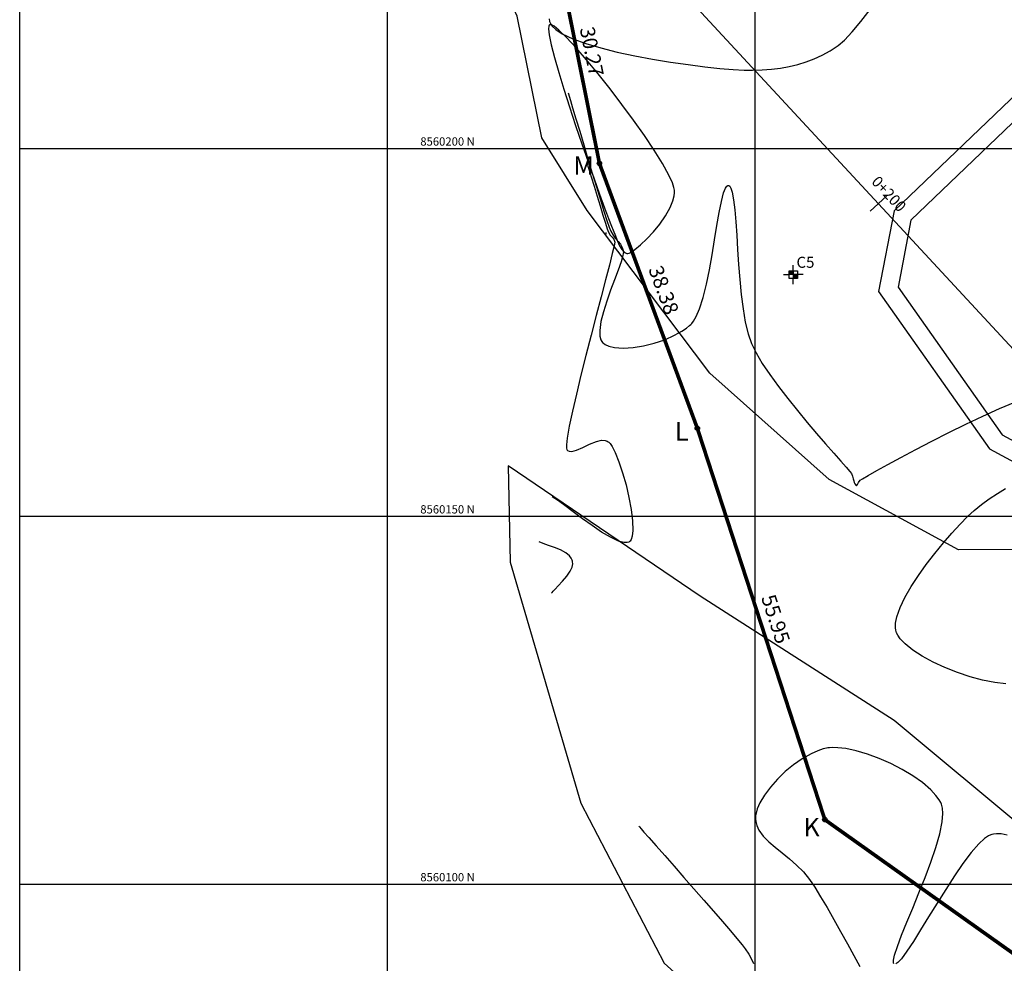
# Model space of a CAD drawing. Units: metres. Extents: x 755599 to 756360, y 8559950 to 8560353.
# Drawn here: x 755600 to 755734, y 8560089 to 8560217 of the extents above; entities that cross this region are included whole.
import ezdxf
from ezdxf.enums import TextEntityAlignment as Align

# ---------------------------------------------------------------- set-up
doc = ezdxf.new("R2010")
doc.units = ezdxf.units.M
doc.header["$LTSCALE"] = 12.7
doc.header["$MEASUREMENT"] = 0
for name, color, linetype in [('CONT-MNR', 124, 'Continuous'), ('COORD_LIN', 8, 'Continuous'), ('COORD_TXT', 7, 'Continuous'), ('DISTANCIA', 2, 'Continuous'), ('RIO', 160, 'Continuous'), ('STALBL', 7, 'Continuous'), ('VERTICES', 3, 'Continuous')]:
    doc.layers.add(name, color=color, linetype=linetype)
doc.layers.add('perimetro', color=6, linetype='Continuous', lineweight=25)
doc.styles.add('L60', font='simplex', dxfattribs={"height": 0.762})
doc.styles.add('ROMANS', font='ROMANS')
doc.styles.add('ROMANT', font='ROMANT')
doc.styles.add('VERTICES', font='sanssb__.ttf')

# ---------------------------------------------------------------- blocks, each defined once
blk = doc.blocks.new('CALICATA')
h = blk.add_hatch(color=6)
h.paths.add_polyline_path([(0, 0), (0, 1), (-1.08, 1), (-1.08, 0)])
h.paths.add_polyline_path([(1.08, 0), (0, 0), (0, -1), (1.08, -1)])
at = {"color": 6}
for p, q in [((-2.54, 0), (-1.08, 0)), ((1.08, 0), (-1.08, 0)), ((0, 1), (0, 2.46)), ((0, 1), (0, -1)), ((2.54, 0), (1.08, 0)), ((1.08, -1), (-1.08, -1)), ((0, -2.46), (0, -1))]:
    blk.add_line(p, q, dxfattribs=at)
blk.add_lwpolyline([(-1.08, 1), (1.08, 1), (1.08, -1), (-1.08, -1)], close=True, dxfattribs=at)
blk = doc.blocks.new('lbl_tic')
blk.add_line((0, -0.04165), (0, 0.04165))

msp = doc.modelspace()

# ---------------------------------------------------------------- linework, layer by layer
for points in [[(755852.72, 8560045.8), (755671.43, 8560241.38)], [(755742.04, 8560213.68), (755718.89, 8560191.53), (755716.78, 8560180.57), (755731.88, 8560159.17), (755745.98, 8560151.54)], [(755743.48, 8560211.61), (755721.19, 8560190.27), (755719.44, 8560181.14), (755733.58, 8560161.09), (755747.23, 8560153.71)]]:
    msp.add_lwpolyline(points)
at = {"layer": 'CONT-MNR', "flags": 128}
for points, elevation in [([(755671.99, 8560217.6), (755672.06, 8560217.23), (755672.12, 8560217.06), (755672.2, 8560216.91), (755672.42, 8560216.61), (755672.89, 8560216.16), (755673.77, 8560215.59), (755675.21, 8560214.91), (755676.99, 8560214.26), (755679.02, 8560213.66), (755681.26, 8560213.1), (755683.62, 8560212.6), (755686.06, 8560212.14), (755688.5, 8560211.74), (755690.88, 8560211.39), (755693.14, 8560211.11), (755695.21, 8560210.88), (755697.02, 8560210.73), (755698.52, 8560210.64), (755699.63, 8560210.63), (755700.95, 8560210.68), (755702.22, 8560210.78), (755703.45, 8560210.93), (755704.64, 8560211.13), (755705.8, 8560211.4), (755706.93, 8560211.75), (755708.04, 8560212.17), (755709.13, 8560212.68), (755710.21, 8560213.28), (755711.3, 8560213.98), (755712.16, 8560214.73), (755713.2, 8560215.83), (755714.36, 8560217.23), (755715.62, 8560218.86)], 1139), ([(755674.56, 8560207.57), (755674.6, 8560207.43), (755674.7, 8560207.1), (755674.88, 8560206.5), (755675.18, 8560205.51), (755675.63, 8560204.03), (755676.14, 8560202.33), (755676.69, 8560200.48), (755677.27, 8560198.56), (755677.85, 8560196.63), (755678.42, 8560194.76), (755678.96, 8560193.03), (755679.44, 8560191.49), (755679.85, 8560190.22), (755680.16, 8560189.28), (755680.36, 8560188.76), (755680.68, 8560188.19), (755681.02, 8560187.75), (755681.36, 8560187.37), (755681.67, 8560187), (755681.92, 8560186.55), (755682.08, 8560185.98), (755682.03, 8560185.44), (755681.77, 8560184.57), (755681.38, 8560183.45), (755680.88, 8560182.14), (755680.35, 8560180.72), (755679.83, 8560179.25), (755679.38, 8560177.81), (755679.04, 8560176.46), (755678.87, 8560175.26), (755678.89, 8560174.47), (755679.02, 8560173.99), (755679.16, 8560173.74), (755679.25, 8560173.63), (755679.36, 8560173.53), (755679.62, 8560173.34), (755680.11, 8560173.12), (755680.89, 8560172.93), (755682.07, 8560172.85), (755683.4, 8560172.93), (755684.82, 8560173.15), (755686.28, 8560173.52), (755687.71, 8560174), (755689.05, 8560174.6), (755690.03, 8560175.15), (755690.68, 8560175.59), (755691.07, 8560175.91), (755691.24, 8560176.07), (755691.38, 8560176.2), (755691.63, 8560176.53), (755691.99, 8560177.14), (755692.44, 8560178.18), (755692.94, 8560179.75), (755693.39, 8560181.56), (755693.79, 8560183.52), (755694.15, 8560185.55), (755694.49, 8560187.58), (755694.81, 8560189.51), (755695.11, 8560191.28), (755695.41, 8560192.79), (755695.71, 8560193.96), (755695.96, 8560194.6), (755696.16, 8560194.88), (755696.29, 8560194.96), (755696.36, 8560194.97), (755696.42, 8560194.96), (755696.54, 8560194.88), (755696.7, 8560194.62), (755696.88, 8560194.04), (755697.07, 8560193), (755697.23, 8560191.64), (755697.36, 8560190.03), (755697.49, 8560188.22), (755697.61, 8560186.27), (755697.75, 8560184.23), (755697.91, 8560182.17), (755698.11, 8560180.14), (755698.36, 8560178.2), (755698.66, 8560176.4), (755699.04, 8560174.81), (755699.5, 8560173.47), (755700.12, 8560172.2), (755700.97, 8560170.78), (755702, 8560169.25), (755703.17, 8560167.64), (755704.43, 8560166), (755705.74, 8560164.36), (755707.07, 8560162.76), (755708.36, 8560161.24), (755709.58, 8560159.83), (755710.68, 8560158.57), (755711.63, 8560157.51), (755712.37, 8560156.67), (755712.87, 8560156.09), (755713.08, 8560155.82), (755713.24, 8560155.45), (755713.33, 8560155.1), (755713.4, 8560154.8), (755713.47, 8560154.59), (755713.57, 8560154.39), (755713.67, 8560154.22), (755713.78, 8560154.16), (755713.91, 8560154.3), (755714.05, 8560154.61), (755714.28, 8560154.93), (755714.59, 8560155.11), (755715.36, 8560155.56), (755716.53, 8560156.21), (755718.04, 8560157.04), (755719.83, 8560158.01), (755721.85, 8560159.08), (755724.03, 8560160.21), (755726.32, 8560161.37), (755728.65, 8560162.52), (755730.97, 8560163.62), (755733.21, 8560164.63), (755735.33, 8560165.52)], 1138), ([(755677.13, 8560198.07), (755677.17, 8560197.93), (755677.27, 8560197.61), (755677.44, 8560197.04), (755677.71, 8560196.15), (755678.09, 8560194.88), (755678.5, 8560193.53), (755678.91, 8560192.18), (755679.29, 8560190.93), (755679.63, 8560189.86), (755679.88, 8560189.06), (755680.04, 8560188.63), (755680.29, 8560188.23), (755680.54, 8560187.94), (755680.77, 8560187.65), (755680.91, 8560187.24), (755680.83, 8560186.78), (755680.58, 8560185.72), (755680.18, 8560184.14), (755679.66, 8560182.16), (755679.06, 8560179.85), (755678.39, 8560177.3), (755677.69, 8560174.61), (755676.99, 8560171.87), (755676.32, 8560169.18), (755675.7, 8560166.62), (755675.16, 8560164.28), (755674.73, 8560162.26), (755674.45, 8560160.64), (755674.34, 8560159.71), (755674.34, 8560159.24), (755674.38, 8560159.06), (755674.42, 8560159), (755674.5, 8560158.93), (755674.71, 8560158.84), (755675.08, 8560158.82), (755675.69, 8560158.97), (755676.55, 8560159.35), (755677.49, 8560159.8), (755678.42, 8560160.18), (755679.13, 8560160.33), (755679.61, 8560160.31), (755679.9, 8560160.22), (755680.03, 8560160.14), (755680.11, 8560160.08), (755680.29, 8560159.89), (755680.57, 8560159.47), (755680.97, 8560158.69), (755681.47, 8560157.42), (755681.98, 8560155.92), (755682.44, 8560154.27), (755682.84, 8560152.56), (755683.15, 8560150.9), (755683.34, 8560149.38), (755683.39, 8560148.08), (755683.3, 8560147.28), (755683.15, 8560146.83), (755683.01, 8560146.63), (755682.93, 8560146.55), (755682.83, 8560146.49), (755682.59, 8560146.42), (755682.14, 8560146.43), (755681.41, 8560146.63), (755680.33, 8560147.14), (755679.11, 8560147.86), (755677.82, 8560148.73), (755676.51, 8560149.67), (755675.26, 8560150.6), (755674.11, 8560151.46), (755673.14, 8560152.17), (755672.4, 8560152.66)], 1137), ([(755679.7, 8560188.57), (755679.71, 8560188.56), (755679.72, 8560188.53), (755679.72, 8560188.51), (755679.7, 8560188.39), (755679.66, 8560188.22)], 1136), ([(755734.09, 8560127.21), (755732.57, 8560127.39), (755730.93, 8560127.72), (755729.22, 8560128.18), (755727.5, 8560128.76), (755725.81, 8560129.43), (755724.21, 8560130.17), (755722.73, 8560130.97), (755721.44, 8560131.81), (755720.39, 8560132.66), (755719.74, 8560133.34), (755719.39, 8560133.84), (755719.23, 8560134.17), (755719.17, 8560134.33), (755719.13, 8560134.5), (755719.08, 8560134.86), (755719.09, 8560135.45), (755719.26, 8560136.35), (755719.71, 8560137.61), (755720.37, 8560138.98), (755721.21, 8560140.44), (755722.19, 8560141.94), (755723.27, 8560143.46), (755724.41, 8560144.95), (755725.59, 8560146.38), (755726.75, 8560147.72), (755727.86, 8560148.92), (755728.88, 8560149.96), (755729.78, 8560150.79), (755730.79, 8560151.62), (755731.84, 8560152.39), (755732.93, 8560153.11), (755734.06, 8560153.78)], 1137), ([(755672.33, 8560139.54), (755672.39, 8560139.63), (755672.53, 8560139.81), (755672.8, 8560140.11), (755673.23, 8560140.56), (755673.82, 8560141.18), (755674.4, 8560141.85), (755674.87, 8560142.54), (755675.11, 8560143.1), (755675.19, 8560143.52), (755675.18, 8560143.79), (755675.16, 8560143.92), (755675.12, 8560144.05), (755675, 8560144.3), (755674.74, 8560144.63), (755674.27, 8560145.02), (755673.53, 8560145.42), (755672.72, 8560145.76), (755671.9, 8560146.04), (755671.18, 8560146.3), (755670.63, 8560146.54)], 1138), ([(755718.87, 8560089.18), (755718.81, 8560089.31), (755718.81, 8560089.65), (755718.96, 8560090.34), (755719.35, 8560091.54), (755719.92, 8560093.05), (755720.63, 8560094.81), (755721.43, 8560096.75), (755722.27, 8560098.8), (755723.11, 8560100.9), (755723.89, 8560102.98), (755724.57, 8560104.99), (755725.1, 8560106.84), (755725.43, 8560108.49), (755725.53, 8560109.61), (755725.48, 8560110.31), (755725.39, 8560110.71), (755725.32, 8560110.88), (755725.23, 8560111.08), (755725.01, 8560111.47), (755724.59, 8560112.05), (755723.87, 8560112.84), (755722.76, 8560113.8), (755721.45, 8560114.72), (755720.01, 8560115.59), (755718.47, 8560116.38), (755716.88, 8560117.08), (755715.29, 8560117.67), (755713.75, 8560118.12), (755712.31, 8560118.43), (755711.25, 8560118.55), (755710.54, 8560118.57), (755710.1, 8560118.54), (755709.9, 8560118.51), (755709.68, 8560118.47), (755709.23, 8560118.37), (755708.54, 8560118.14), (755707.6, 8560117.73), (755706.4, 8560117.05), (755705.22, 8560116.23), (755704.08, 8560115.29), (755703.02, 8560114.26), (755702.07, 8560113.19), (755701.27, 8560112.11), (755700.64, 8560111.04), (755700.29, 8560110.22), (755700.13, 8560109.64), (755700.07, 8560109.27), (755700.06, 8560109.09), (755700.05, 8560108.9), (755700.08, 8560108.53), (755700.21, 8560107.99), (755700.52, 8560107.32), (755701.09, 8560106.52), (755701.84, 8560105.76), (755702.71, 8560105.01), (755703.66, 8560104.24), (755704.65, 8560103.45), (755705.63, 8560102.59), (755706.56, 8560101.66), (755707.4, 8560100.63), (755708.1, 8560099.58), (755708.9, 8560098.29), (755709.77, 8560096.81), (755710.69, 8560095.21), (755711.62, 8560093.55), (755712.54, 8560091.89), (755713.41, 8560090.29), (755714.22, 8560088.81)], 1138), ([(755684.17, 8560107.89), (755684.26, 8560107.79), (755684.48, 8560107.54), (755684.88, 8560107.08), (755685.55, 8560106.32), (755686.55, 8560105.19), (755687.7, 8560103.88), (755688.97, 8560102.44), (755690.31, 8560100.92), (755691.68, 8560099.37), (755693.04, 8560097.82), (755694.34, 8560096.32), (755695.55, 8560094.92), (755696.63, 8560093.67), (755697.53, 8560092.6), (755698.22, 8560091.77), (755698.65, 8560091.21), (755699.13, 8560090.47), (755699.5, 8560089.82), (755699.78, 8560089.23)], 1137), ([(755734.26, 8560106.65), (755733.43, 8560106.82), (755732.81, 8560106.84), (755732.4, 8560106.79), (755732.19, 8560106.75), (755732.04, 8560106.71), (755731.71, 8560106.56), (755731.19, 8560106.2), (755730.42, 8560105.49), (755729.38, 8560104.29), (755728.26, 8560102.8), (755727.09, 8560101.11), (755725.91, 8560099.28), (755724.73, 8560097.41), (755723.59, 8560095.55), (755722.5, 8560093.79), (755721.51, 8560092.21), (755720.62, 8560090.88), (755719.88, 8560089.87), (755719.4, 8560089.35), (755719.12, 8560089.15)], 1138)]:
    msp.add_lwpolyline(points, dxfattribs=dict(at, elevation=elevation))
at = {"layer": 'CONT-MNR', "elevation": 1139, "flags": 128}
msp.add_lwpolyline([(755672.06, 8560216.8), (755672.01, 8560216.77), (755671.95, 8560216.62), (755671.92, 8560216.24), (755672, 8560215.46), (755672.28, 8560214.09), (755672.72, 8560212.35), (755673.3, 8560210.31), (755673.99, 8560208.04), (755674.76, 8560205.63), (755675.59, 8560203.13), (755676.44, 8560200.62), (755677.29, 8560198.18), (755678.1, 8560195.87), (755678.85, 8560193.77), (755679.51, 8560191.94), (755680.06, 8560190.47), (755680.46, 8560189.43), (755680.68, 8560188.88), (755681, 8560188.13), (755681.28, 8560187.41), (755681.56, 8560186.77), (755681.86, 8560186.24), (755682.14, 8560185.93), (755682.37, 8560185.79), (755682.54, 8560185.74), (755682.63, 8560185.73), (755682.69, 8560185.74), (755682.85, 8560185.78), (755683.15, 8560185.92), (755683.66, 8560186.26), (755684.42, 8560186.88), (755685.28, 8560187.69), (755686.18, 8560188.64), (755687.04, 8560189.7), (755687.82, 8560190.82), (755688.45, 8560191.97), (755688.81, 8560192.87), (755688.97, 8560193.54), (755689.02, 8560193.97), (755689.03, 8560194.18), (755689.02, 8560194.33), (755688.96, 8560194.67), (755688.75, 8560195.31), (755688.27, 8560196.35), (755687.41, 8560197.93), (755686.28, 8560199.75), (755684.95, 8560201.74), (755683.47, 8560203.85), (755681.89, 8560205.99), (755680.27, 8560208.12), (755678.65, 8560210.15), (755677.09, 8560212.03), (755675.65, 8560213.69), (755674.37, 8560215.06), (755673.31, 8560216.08), (755672.66, 8560216.6), (755672.3, 8560216.79), (755672.13, 8560216.82)], close=True, dxfattribs=at)
at = {"layer": 'COORD_LIN'}
for p, q in [((755600, 8559950), (755600, 8560350)), ((755650, 8559950), (755650, 8560350)), ((755700, 8559950), (755700, 8560350)), ((755600, 8560200), (756000, 8560200)), ((755600, 8560150), (756000, 8560150)), ((755600, 8560100), (756000, 8560100))]:
    msp.add_line(p, q, dxfattribs=at)
at = {"layer": 'perimetro', "const_width": 0.5}
msp.add_lwpolyline([(755671.43, 8560241.38), (755703.54, 8560233.26), (755736.96, 8560226.34), (755756.22, 8560220.9), (755788.31, 8560180.5), (755829.65, 8560107.66), (755872.36, 8560087.21), (755872.36, 8560063.73), (755852.72, 8560045.8), (755790.4, 8560051.3), (755709.48, 8560108.76), (755692.14, 8560161.96), (755678.83, 8560197.96), (755672.86, 8560227.63), (755671.43, 8560241.38)], dxfattribs=at)
at = {"layer": 'RIO'}
for points in [[(755882.38, 8560041.62), (755841.06, 8560067.1), (755786.5, 8560112.34), (755766.66, 8560125.98), (755751.48, 8560141.34), (755744.48, 8560145.52), (755727.64, 8560145.42), (755710.06, 8560154.99), (755693.82, 8560169.47), (755677.18, 8560191.56), (755671, 8560201.42), (755667.65, 8560217.98), (755655.34, 8560245.11), (755645.94, 8560254.82)], [(755843.83, 8560018.88), (755835.6, 8560039.13), (755822.95, 8560053.91), (755804.96, 8560064.72), (755782.1, 8560076.45), (755756.08, 8560087.22), (755737.33, 8560106.87), (755718.88, 8560122.25), (755692.51, 8560139.16), (755666.41, 8560156.87), (755666.71, 8560143.77), (755676.32, 8560111.02), (755687.64, 8560089.26), (755713.72, 8560065.69), (755740.57, 8560045.95), (755762.43, 8560035.99), (755783.99, 8560034.14), (755805.51, 8560027.06), (755827.02, 8560019.14), (755839.01, 8560019.52), (755843.83, 8560018.88)]]:
    msp.add_lwpolyline(points, dxfattribs=at)
at = {"layer": 'VERTICES', "color": 6}
for centre in [(755678.83, 8560197.96), (755692.14, 8560161.96), (755709.48, 8560108.76)]:
    msp.add_circle(centre, 0.3, dxfattribs=at)

# ---------------------------------------------------------------- block references
at = {"xscale": 0.5250000000232831, "yscale": 0.5249999985098839, "zscale": 0.5249999999998636}
msp.add_blockref('CALICATA', (755705.18, 8560182.85), dxfattribs=at)
at = {"layer": 'STALBL', "xscale": 36.01440576230492, "yscale": 36.01440576230492, "zscale": 36.01440576230492, "rotation": 312.8293188884513}
msp.add_blockref('lbl_tic', (755716.75, 8560192.48), dxfattribs=at)

# ---------------------------------------------------------------- texts
at = {"color": 6, "style": 'VERTICES'}
msp.add_text('C5', height=1.5, dxfattribs=at).set_placement((755706.84, 8560184.33), align=Align.MIDDLE)
at = {"layer": 'COORD_TXT', "style": 'L60'}
for s, p in [('8560200 N', (755654.47, 8560200.38)), ('8560150 N', (755654.47, 8560150.38)), ('8560100 N', (755654.47, 8560100.38))]:
    msp.add_text(s, height=1.125, dxfattribs=at).set_placement(p)
at = {"layer": 'DISTANCIA', "color": 7, "style": 'ROMANS'}
for s, rotation, p in [('30.27', 281.381, (755677.54, 8560213.11)), ('38.38', 290.285, (755687.33, 8560180.66)), ('55.95', 288.0544, (755702.55, 8560135.95))]:
    msp.add_text(s, height=2, rotation=rotation, dxfattribs=at).set_placement(p, align=Align.MIDDLE)
at = {"layer": 'STALBL', "style": 'ROMANT'}
msp.add_text('0+200', height=1.5, rotation=312.8293, dxfattribs=at).set_placement((755717.3, 8560192.99), align=Align.BOTTOM_CENTER)
at = {"layer": 'VERTICES', "style": 'VERTICES'}
for s, p in [('M', (755676.67, 8560197.35)), ('L', (755690.02, 8560161.22)), ('K', (755707.67, 8560107.42))]:
    msp.add_text(s, height=2.5, dxfattribs=at).set_placement(p, align=Align.MIDDLE)

doc.saveas('drawing.dxf')
